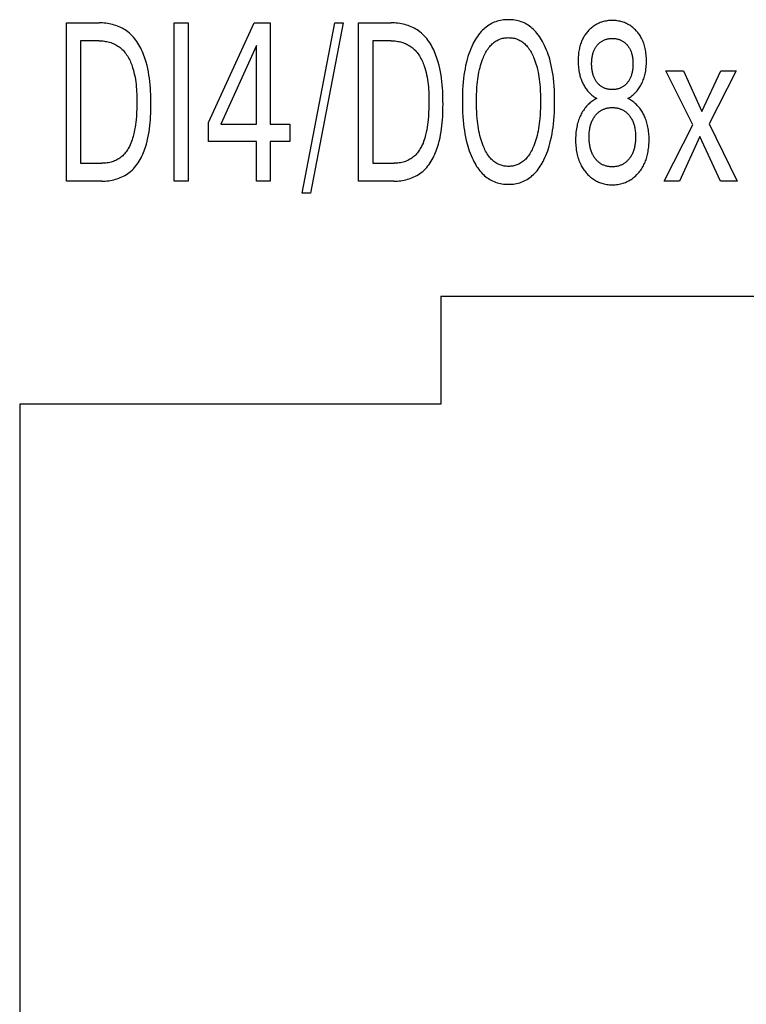
# Model space of a CAD drawing. Extents: x 0 to 594, y 0 to 420.
# Drawn here: x 316 to 326, y 370 to 384 of the extents above; entities that cross this region are included whole.
import ezdxf

# ---------------------------------------------------------------- set-up
doc = ezdxf.new("R2010")
doc.units = 0
doc.header["$LTSCALE"] = 32.67
doc.header["$MEASUREMENT"] = 0
doc.layers.add('10000_FRONT', color=7, linetype='CONTINUOUS')

msp = doc.modelspace()

# ---------------------------------------------------------------- linework, layer by layer
at = {"layer": '10000_FRONT', "color": 7, "linetype": 'Continuous'}
for p, q in [((316.41858, 381.45639), (316.41858, 383.65639)), ((316.41858, 383.65639), (316.8716, 383.65639)), ((317.91344, 381.45639), (317.91344, 383.65639)), ((317.91344, 383.65639), (318.10904, 383.65639)), ((318.10904, 383.65639), (318.10904, 381.45639)), ((318.39281, 382.27184), (319.02318, 383.65639)), ((319.02318, 383.65639), (319.24919, 383.65639)), ((319.24919, 383.65639), (319.24919, 382.24689)), ((319.69005, 381.29112), (320.14509, 383.65639)), ((320.26063, 383.65639), (319.80558, 381.29112)), ((320.14509, 383.65639), (320.26063, 383.65639)), ((320.47548, 381.45639), (320.47548, 383.65639)), ((320.47548, 383.65639), (320.9285, 383.65639)), ((316.61418, 383.40692), (316.61418, 381.70586)), ((316.8716, 383.40692), (316.61418, 383.40692)), ((319.05764, 383.343), (318.56003, 382.24689)), ((319.05764, 382.24689), (319.05764, 383.343)), ((320.67108, 383.40692), (320.67108, 381.70586)), ((320.9285, 383.40692), (320.67108, 383.40692)), ((325.11918, 382.24066), (324.74521, 382.98906)), ((324.74521, 382.98906), (324.98642, 382.98906)), ((324.98642, 382.98906), (325.24485, 382.42308)), ((325.24485, 382.42308), (325.50734, 382.98906)), ((325.71814, 382.98906), (325.34417, 382.25469)), ((325.50734, 382.98906), (325.71814, 382.98906)), ((318.39281, 382.00678), (318.39281, 382.27184)), ((318.56003, 382.24689), (319.05764, 382.24689)), ((319.24919, 382.24689), (319.51978, 382.24689)), ((319.51978, 382.24689), (319.51978, 382.00678)), ((324.71785, 381.45639), (325.11918, 382.24066)), ((325.34417, 382.25469), (325.73435, 381.45639)), ((319.05764, 382.00678), (318.39281, 382.00678)), ((319.05764, 381.45639), (319.05764, 382.00678)), ((319.24919, 382.00678), (319.24919, 381.45639)), ((319.51978, 382.00678), (319.24919, 382.00678)), ((325.21647, 382.07694), (324.9327, 381.45639)), ((325.50227, 381.45639), (325.21647, 382.07694)), ((316.61418, 381.70586), (316.91112, 381.70586)), ((320.67108, 381.70586), (320.96803, 381.70586)), ((316.91011, 381.45639), (316.41858, 381.45639)), ((318.10904, 381.45639), (317.91344, 381.45639)), ((319.24919, 381.45639), (319.05764, 381.45639)), ((320.96701, 381.45639), (320.47548, 381.45639)), ((324.9327, 381.45639), (324.71785, 381.45639)), ((325.73435, 381.45639), (325.50227, 381.45639)), ((319.80558, 381.29112), (319.69005, 381.29112)), ((321.61858, 379.85639), (321.61858, 378.35639)), ((321.61858, 379.85639), (327.61858, 379.85639)), ((315.76858, 378.35639), (315.76858, 369.15535)), ((321.61858, 378.35639), (315.76858, 378.35639))]:
    msp.add_line(p, q, dxfattribs=at)
for points in [[(316.91011, 381.45639), (316.93352, 381.45679), (316.95706, 381.45798), (316.98069, 381.45998), (317.00433, 381.46279), (317.02794, 381.46641), (317.05146, 381.47084), (317.07484, 381.4761), (317.09802, 381.48219), (317.12094, 381.48911), (317.14355, 381.49687), (317.1658, 381.50547), (317.18762, 381.51492), (317.20897, 381.52522), (317.22978, 381.53638), (317.25001, 381.54841), (317.26959, 381.5613), (317.28847, 381.57506), (317.30894, 381.59168), (317.32846, 381.60935), (317.34706, 381.62802), (317.36477, 381.64761), (317.3816, 381.66807), (317.39757, 381.68932), (317.41272, 381.71129), (317.42706, 381.73394), (317.44062, 381.75717), (317.45342, 381.78095), (317.46547, 381.80518), (317.47682, 381.82982), (317.48747, 381.8548), (317.49745, 381.88004), (317.50678, 381.90549), (317.51549, 381.93107), (317.52832, 381.97267), (317.53966, 382.01443), (317.5496, 382.05636), (317.55822, 382.09844), (317.56561, 382.14066), (317.57186, 382.18299), (317.57705, 382.22544), (317.58128, 382.26798), (317.58462, 382.31059), (317.58717, 382.35328), (317.58901, 382.39602), (317.59023, 382.4388), (317.59092, 382.48161), (317.59116, 382.52443), (317.59099, 382.56981), (317.59032, 382.61517), (317.58907, 382.66051), (317.58715, 382.7058), (317.58447, 382.75103), (317.58093, 382.7962), (317.57645, 382.84128), (317.57094, 382.88626), (317.56431, 382.93113), (317.55647, 382.97587), (317.54733, 383.02047), (317.53679, 383.06492), (317.52478, 383.1092), (317.51121, 383.1533), (317.50256, 383.17881), (317.49334, 383.2042), (317.48352, 383.2294), (317.47307, 383.25437), (317.46199, 383.27904), (317.45024, 383.30335), (317.43781, 383.32724), (317.42467, 383.35067), (317.41081, 383.37356), (317.3962, 383.39586), (317.38083, 383.41752), (317.36467, 383.43847), (317.3477, 383.45866), (317.32991, 383.47803), (317.31127, 383.49651), (317.29176, 383.51406), (317.27135, 383.53062), (317.25254, 383.5444), (317.23307, 383.55736), (317.21298, 383.56951), (317.19233, 383.58084), (317.17116, 383.59136), (317.14953, 383.60108), (317.12748, 383.61), (317.10506, 383.61812), (317.08232, 383.62545), (317.05932, 383.63198), (317.0361, 383.63774), (317.01271, 383.64271), (316.9892, 383.64691), (316.96562, 383.65033), (316.94202, 383.65299), (316.91845, 383.65488), (316.89496, 383.65601), (316.8716, 383.65639)], [(320.96701, 381.45639), (320.99042, 381.45679), (321.01397, 381.45798), (321.03759, 381.45998), (321.06123, 381.46279), (321.08484, 381.46641), (321.10836, 381.47084), (321.13174, 381.4761), (321.15492, 381.48219), (321.17784, 381.48911), (321.20045, 381.49687), (321.2227, 381.50547), (321.24452, 381.51492), (321.26587, 381.52522), (321.28668, 381.53638), (321.30691, 381.54841), (321.32649, 381.5613), (321.34537, 381.57506), (321.36584, 381.59168), (321.38536, 381.60935), (321.40396, 381.62802), (321.42167, 381.64761), (321.4385, 381.66807), (321.45448, 381.68932), (321.46962, 381.71129), (321.48397, 381.73394), (321.49752, 381.75717), (321.51032, 381.78095), (321.52238, 381.80518), (321.53372, 381.82982), (321.54437, 381.8548), (321.55435, 381.88004), (321.56368, 381.90549), (321.57239, 381.93107), (321.58522, 381.97267), (321.59656, 382.01443), (321.6065, 382.05636), (321.61512, 382.09844), (321.62251, 382.14066), (321.62876, 382.18299), (321.63396, 382.22544), (321.63818, 382.26798), (321.64153, 382.31059), (321.64408, 382.35328), (321.64592, 382.39602), (321.64714, 382.4388), (321.64782, 382.48161), (321.64806, 382.52443), (321.64789, 382.56981), (321.64722, 382.61517), (321.64598, 382.66051), (321.64405, 382.7058), (321.64137, 382.75103), (321.63783, 382.7962), (321.63335, 382.84128), (321.62784, 382.88626), (321.62121, 382.93113), (321.61337, 382.97587), (321.60423, 383.02047), (321.5937, 383.06492), (321.58169, 383.1092), (321.56811, 383.1533), (321.55947, 383.17881), (321.55024, 383.2042), (321.54042, 383.2294), (321.52998, 383.25437), (321.51889, 383.27904), (321.50714, 383.30335), (321.49471, 383.32724), (321.48157, 383.35067), (321.46771, 383.37356), (321.4531, 383.39586), (321.43773, 383.41752), (321.42157, 383.43847), (321.40461, 383.45866), (321.38681, 383.47803), (321.36817, 383.49651), (321.34866, 383.51406), (321.32826, 383.53062), (321.30945, 383.5444), (321.28997, 383.55736), (321.26989, 383.56951), (321.24923, 383.58084), (321.22806, 383.59136), (321.20643, 383.60108), (321.18438, 383.61), (321.16196, 383.61812), (321.13923, 383.62545), (321.11622, 383.63198), (321.093, 383.63774), (321.06961, 383.64271), (321.0461, 383.64691), (321.02252, 383.65033), (320.99892, 383.65299), (320.97535, 383.65488), (320.95186, 383.65601), (320.9285, 383.65639)], [(323.04867, 381.75263), (323.06338, 381.78375), (323.07709, 381.81528), (323.08984, 381.84719), (323.10166, 381.87943), (323.1126, 381.91198), (323.1227, 381.9448), (323.132, 381.97785), (323.14331, 382.02262), (323.15332, 382.0677), (323.16211, 382.11304), (323.16976, 382.1586), (323.17637, 382.20433), (323.182, 382.25018), (323.18739, 382.30327), (323.19165, 382.35644), (323.19485, 382.40968), (323.19704, 382.46297), (323.19829, 382.5163), (323.19866, 382.56964), (323.19821, 382.6219), (323.19689, 382.67413), (323.19465, 382.72633), (323.19139, 382.77848), (323.18705, 382.83054), (323.18155, 382.88252), (323.17577, 382.92754), (323.16899, 382.97243), (323.16112, 383.01714), (323.15208, 383.06161), (323.1418, 383.1058), (323.1302, 383.14966), (323.12061, 383.18221), (323.1102, 383.21452), (323.09893, 383.24654), (323.08678, 383.27824), (323.07369, 383.30959), (323.05965, 383.34054), (323.04462, 383.37106), (323.03144, 383.39587), (323.01752, 383.42028), (323.0028, 383.44421), (322.98724, 383.46758), (322.9708, 383.49031), (322.95342, 383.51232), (322.93506, 383.53352), (322.91568, 383.55383), (322.89985, 383.56899), (322.88339, 383.58351), (322.86635, 383.59735), (322.84873, 383.61047), (322.83058, 383.62281), (322.81192, 383.63432), (322.79279, 383.64498), (322.7732, 383.65471), (322.75319, 383.66349), (322.73243, 383.6714), (322.71131, 383.67829), (322.68988, 383.68419), (322.66817, 383.68912), (322.64623, 383.6931), (322.62412, 383.69616), (322.60187, 383.69832), (322.57953, 383.69961), (322.55714, 383.70005), (322.53464, 383.69965), (322.51219, 383.69839), (322.48983, 383.69626), (322.46761, 383.69322), (322.44556, 383.68926), (322.42374, 383.68434), (322.40219, 383.67845), (322.38095, 383.67157), (322.36008, 383.66367), (322.34004, 383.65494), (322.32042, 383.64525), (322.30125, 383.63466), (322.28256, 383.62321), (322.26437, 383.61093), (322.24671, 383.59788), (322.22962, 383.5841), (322.21312, 383.56963), (322.19725, 383.55452), (322.17789, 383.53434), (322.15956, 383.51327), (322.1422, 383.49138), (322.12579, 383.46876), (322.11027, 383.4455), (322.0956, 383.42166), (322.08174, 383.39734), (322.06865, 383.37262), (322.06336, 383.36212)], [(323.77183, 383.63092), (323.75909, 383.62325), (323.74662, 383.61515), (323.73444, 383.60661), (323.72255, 383.59767), (323.71096, 383.58834), (323.69967, 383.57863), (323.68869, 383.56857), (323.67803, 383.55816), (323.66803, 383.54778), (323.65834, 383.53711), (323.64897, 383.52615), (323.63992, 383.51492), (323.63122, 383.50343), (323.62285, 383.49169), (323.61485, 383.47971), (323.6072, 383.4675), (323.59992, 383.45507), (323.59301, 383.44244), (323.58537, 383.4273), (323.57825, 383.41191), (323.57164, 383.39629), (323.56553, 383.38047), (323.5599, 383.36446), (323.55475, 383.34828), (323.55005, 383.33196), (323.54581, 383.31553), (323.542, 383.29899), (323.53821, 383.28022), (323.53495, 383.26135), (323.53218, 383.24242), (323.5299, 383.22342), (323.52807, 383.20436), (323.52669, 383.18526), (323.52573, 383.16614), (323.52518, 383.14699), (323.525, 383.12783), (323.52521, 383.10773), (323.52583, 383.08765), (323.5269, 383.0676), (323.52842, 383.04758), (323.53042, 383.0276), (323.53293, 383.00769), (323.53596, 382.98785), (323.53953, 382.9681), (323.5428, 382.9523), (323.54645, 382.93657), (323.55048, 382.92094), (323.55489, 382.90541), (323.55971, 382.89), (323.56493, 382.87473), (323.57056, 382.8596), (323.57662, 382.84464), (323.5831, 382.82985), (323.58966, 382.816), (323.59661, 382.80234), (323.60394, 382.78888), (323.61166, 382.77563), (323.61974, 382.76261), (323.6282, 382.74983), (323.63702, 382.73731), (323.6462, 382.72506), (323.65574, 382.71309), (323.66521, 382.70189), (323.67501, 382.69098), (323.68513, 382.68039), (323.6956, 382.67012), (323.70579, 382.66076), (323.71628, 382.65173), (323.72708, 382.64306), (323.73816, 382.63478), (323.74908, 382.62723), (323.76027, 382.62007), (323.77172, 382.61334), (323.78343, 382.60706)], [(324.21517, 382.6055), (324.23086, 382.61425), (324.24611, 382.62373), (324.26089, 382.63392), (324.27559, 382.64507), (324.28978, 382.65686), (324.30345, 382.66926), (324.31717, 382.6828), (324.33031, 382.6969), (324.34287, 382.71153), (324.3536, 382.72501), (324.36387, 382.73886), (324.37367, 382.75306), (324.383, 382.76758), (324.39186, 382.7824), (324.40023, 382.7975), (324.40811, 382.81287), (324.4155, 382.82847), (324.42277, 382.84518), (324.42949, 382.86212), (324.43568, 382.87926), (324.44135, 382.89658), (324.44652, 382.91405), (324.45118, 382.93167), (324.45537, 382.9494), (324.45908, 382.96723), (324.46312, 382.98994), (324.46645, 383.01276), (324.46911, 383.03566), (324.47112, 383.05864), (324.47252, 383.08167), (324.47334, 383.10474), (324.4736, 383.12783), (324.47337, 383.14938), (324.47266, 383.17092), (324.47143, 383.19243), (324.46966, 383.21389), (324.46733, 383.2353), (324.46439, 383.25663), (324.46082, 383.27786), (324.4566, 383.29899), (324.45229, 383.31759), (324.44742, 383.33606), (324.44198, 383.35436), (324.43595, 383.37248), (324.42931, 383.39038), (324.42205, 383.40803), (324.41415, 383.42539), (324.40559, 383.44244), (324.39789, 383.45646), (324.38974, 383.47023), (324.38113, 383.48373), (324.37207, 383.49694), (324.36259, 383.50985), (324.35269, 383.52244), (324.34238, 383.5347), (324.33167, 383.54661), (324.32057, 383.55816), (324.30836, 383.57003), (324.29574, 383.58144), (324.28271, 383.59238), (324.26929, 383.60283), (324.25549, 383.61275), (324.24131, 383.62212), (324.22677, 383.63092), (324.21226, 383.63893), (324.19745, 383.64635), (324.18235, 383.6532), (324.167, 383.65945), (324.15142, 383.6651), (324.13564, 383.67015), (324.11968, 383.67458), (324.10279, 383.67856), (324.08575, 383.68187), (324.0686, 383.68454), (324.05136, 383.68658), (324.03404, 383.68801), (324.01668, 383.68886), (323.9993, 383.68913), (323.98192, 383.68886), (323.96456, 383.68801), (323.94724, 383.68658), (323.93, 383.68454), (323.91285, 383.68187), (323.89582, 383.67856), (323.87892, 383.67458), (323.86297, 383.67015), (323.84718, 383.6651), (323.8316, 383.65945), (323.81625, 383.6532), (323.80115, 383.64635), (323.78634, 383.63893), (323.77183, 383.63092)], [(316.8716, 383.40692), (316.88964, 383.4066), (316.90779, 383.40565), (316.926, 383.40405), (316.94422, 383.40181), (316.96241, 383.39893), (316.98052, 383.39541), (316.99852, 383.39123), (317.01637, 383.38641), (317.03401, 383.38094), (317.05141, 383.37482), (317.06851, 383.36804), (317.08529, 383.3606), (317.10169, 383.35251), (317.11768, 383.34376), (317.1332, 383.33435), (317.14822, 383.32428), (317.16269, 383.31354), (317.17766, 383.30121), (317.19196, 383.28814), (317.20561, 383.27438), (317.21862, 383.25997), (317.231, 383.24496), (317.24279, 383.22939), (317.25398, 383.2133), (317.26461, 383.19674), (317.27468, 383.17974), (317.28421, 383.16236), (317.29323, 383.14463), (317.30174, 383.12659), (317.30976, 383.1083), (317.31732, 383.0898), (317.32442, 383.07112), (317.33109, 383.05231), (317.33734, 383.03341), (317.34721, 383.0006), (317.35595, 382.96766), (317.36361, 382.93461), (317.37027, 382.90147), (317.37598, 382.86823), (317.38081, 382.83491), (317.38482, 382.80151), (317.38809, 382.76806), (317.39067, 382.73455), (317.39263, 382.70099), (317.39403, 382.6674), (317.39495, 382.63379), (317.39543, 382.60016), (317.39556, 382.56652), (317.39514, 382.51509), (317.39391, 382.46368), (317.39175, 382.41232), (317.38855, 382.36101), (317.38419, 382.30978), (317.38045, 382.27467), (317.37604, 382.23963), (317.37087, 382.2047), (317.36487, 382.16991), (317.35796, 382.13528), (317.35007, 382.10085), (317.34398, 382.07717), (317.33733, 382.05364), (317.33003, 382.0303), (317.32204, 382.0072), (317.31328, 381.98438), (317.30369, 381.96187), (317.2932, 381.93974), (317.28493, 381.92382), (317.27614, 381.90816), (317.26682, 381.89282), (317.25694, 381.87782), (317.24651, 381.86323), (317.23551, 381.84909), (317.22392, 381.83544), (317.21174, 381.82233), (317.19895, 381.8098), (317.1865, 381.79871), (317.17355, 381.78819), (317.16014, 381.77825), (317.14628, 381.76891), (317.13202, 381.76019), (317.11739, 381.7521), (317.10242, 381.74467), (317.08714, 381.73791), (317.07159, 381.73184), (317.05438, 381.72604), (317.03693, 381.72104), (317.01927, 381.71681), (317.00144, 381.71333), (316.98348, 381.71055), (316.96543, 381.70845), (316.94733, 381.70699), (316.92921, 381.70614), (316.91112, 381.70586)], [(320.9285, 383.40692), (320.94655, 383.4066), (320.96469, 383.40565), (320.9829, 383.40405), (321.00112, 383.40181), (321.01931, 383.39893), (321.03743, 383.39541), (321.05543, 383.39123), (321.07327, 383.38641), (321.09091, 383.38094), (321.10831, 383.37482), (321.12542, 383.36804), (321.14219, 383.3606), (321.15859, 383.35251), (321.17458, 383.34376), (321.1901, 383.33435), (321.20512, 383.32428), (321.21959, 383.31354), (321.23456, 383.30121), (321.24887, 383.28814), (321.26251, 383.27438), (321.27552, 383.25997), (321.28791, 383.24496), (321.29969, 383.22939), (321.31089, 383.2133), (321.32151, 383.19674), (321.33158, 383.17974), (321.34111, 383.16236), (321.35013, 383.14463), (321.35864, 383.12659), (321.36667, 383.1083), (321.37422, 383.0898), (321.38133, 383.07112), (321.38799, 383.05231), (321.39424, 383.03341), (321.40412, 383.0006), (321.41285, 382.96766), (321.42052, 382.93461), (321.42717, 382.90147), (321.43288, 382.86823), (321.43771, 382.83491), (321.44172, 382.80151), (321.44499, 382.76806), (321.44757, 382.73455), (321.44953, 382.70099), (321.45094, 382.6674), (321.45185, 382.63379), (321.45234, 382.60016), (321.45246, 382.56652), (321.45204, 382.51509), (321.45081, 382.46368), (321.44866, 382.41232), (321.44545, 382.36101), (321.44109, 382.30978), (321.43735, 382.27467), (321.43294, 382.23963), (321.42777, 382.2047), (321.42177, 382.16991), (321.41486, 382.13528), (321.40697, 382.10085), (321.40089, 382.07717), (321.39423, 382.05364), (321.38694, 382.0303), (321.37894, 382.0072), (321.37018, 381.98438), (321.36059, 381.96187), (321.3501, 381.93974), (321.34184, 381.92382), (321.33305, 381.90816), (321.32372, 381.89282), (321.31385, 381.87782), (321.30341, 381.86323), (321.29241, 381.84909), (321.28082, 381.83544), (321.26864, 381.82233), (321.25585, 381.8098), (321.2434, 381.79871), (321.23046, 381.78819), (321.21704, 381.77825), (321.20318, 381.76891), (321.18892, 381.76019), (321.17429, 381.7521), (321.15932, 381.74467), (321.14404, 381.73791), (321.12849, 381.73184), (321.11129, 381.72604), (321.09383, 381.72104), (321.07617, 381.71681), (321.05834, 381.71333), (321.04038, 381.71055), (321.02233, 381.70845), (321.00423, 381.70699), (320.98611, 381.70614), (320.96803, 381.70586)], [(322.06336, 383.36212), (322.04728, 383.32816), (322.03243, 383.2937), (322.01875, 383.25877), (322.00619, 383.22343), (321.99469, 383.18773), (321.98419, 383.15174), (321.97274, 383.10777), (321.96259, 383.06348), (321.95367, 383.01892), (321.94591, 382.97414), (321.93922, 382.92917), (321.93352, 382.88408), (321.92808, 382.83184), (321.92379, 382.77951), (321.92057, 382.72711), (321.91836, 382.67465), (321.91707, 382.62216), (321.91663, 382.56964), (321.917, 382.51627), (321.91825, 382.46291), (321.92042, 382.40959), (321.92359, 382.35632), (321.92783, 382.30312), (321.93318, 382.25001), (321.93879, 382.20408), (321.94536, 382.15828), (321.95298, 382.11264), (321.96171, 382.06721), (321.97164, 382.02204), (321.98284, 381.97716), (321.99205, 381.94398), (322.00204, 381.91104), (322.01288, 381.87836), (322.02461, 381.84598), (322.03727, 381.81395), (322.05092, 381.7823), (322.06561, 381.75107), (322.0771, 381.7284), (322.08921, 381.70604), (322.10197, 381.68405), (322.11542, 381.66248), (322.12958, 381.6414), (322.1445, 381.62086), (322.1602, 381.60093), (322.17672, 381.58166), (322.19409, 381.56311), (322.20999, 381.54754), (322.22652, 381.53262), (322.24368, 381.51839), (322.26142, 381.50491), (322.27973, 381.49221), (322.29856, 381.48036), (322.31789, 381.46939), (322.33769, 381.45937), (322.35794, 381.45033), (322.37899, 381.44217), (322.40043, 381.43506), (322.4222, 381.42898), (322.44425, 381.4239), (322.46654, 381.41981), (322.48902, 381.41666), (322.51165, 381.41445), (322.53437, 381.41315), (322.55714, 381.41273), (322.57986, 381.41318), (322.60254, 381.41451), (322.62511, 381.41674), (322.64755, 381.4199), (322.66979, 381.42402), (322.6918, 381.42911), (322.71351, 381.4352), (322.73489, 381.44233), (322.75589, 381.4505), (322.77615, 381.45959), (322.79596, 381.46967), (322.8153, 381.48069), (322.83413, 381.4926), (322.85243, 381.50536), (322.87017, 381.51891), (322.88732, 381.5332), (322.90385, 381.54818), (322.91973, 381.5638), (322.93715, 381.58246), (322.95371, 381.60184), (322.96945, 381.62187), (322.9844, 381.64251), (322.99861, 381.66369), (323.01211, 381.68535), (323.02493, 381.70743), (323.0371, 381.72988), (323.04867, 381.75263)], [(322.20648, 381.94597), (322.19571, 381.97418), (322.18582, 382.00267), (322.17676, 382.03141), (322.16849, 382.06037), (322.16095, 382.08954), (322.15412, 382.11887), (322.14701, 382.15302), (322.14072, 382.18733), (322.1352, 382.22178), (322.13038, 382.25634), (322.12624, 382.291), (322.1227, 382.32572), (322.11873, 382.37379), (322.11577, 382.42192), (322.11374, 382.47009), (322.11258, 382.5183), (322.11223, 382.56652), (322.11263, 382.61395), (322.11382, 382.66137), (322.11588, 382.70875), (322.11889, 382.75608), (322.12293, 382.80335), (322.12653, 382.83747), (322.13077, 382.87153), (322.13568, 382.9055), (322.14133, 382.93934), (322.14776, 382.97304), (322.15502, 383.00656), (322.16201, 383.03538), (322.16971, 383.06401), (322.17816, 383.09244), (322.18742, 383.12063), (322.19752, 383.14855), (322.20851, 383.17616), (322.21631, 383.19429), (322.22457, 383.21222), (322.23331, 383.22992), (322.24258, 383.24733), (322.25241, 383.26442), (322.26285, 383.28114), (322.27392, 383.29744), (322.28567, 383.31328), (322.29814, 383.32862), (322.30914, 383.34101), (322.32065, 383.35297), (322.33266, 383.36444), (322.34515, 383.37537), (322.35811, 383.3857), (322.37152, 383.3954), (322.38538, 383.40439), (322.39966, 383.41264), (322.41435, 383.42009), (322.42924, 383.42662), (322.44448, 383.43233), (322.46001, 383.43724), (322.47581, 383.44136), (322.49182, 383.44471), (322.508, 383.44729), (322.52431, 383.44912), (322.5407, 383.45021), (322.55714, 383.45058), (322.57364, 383.45023), (322.5901, 383.44915), (322.60647, 383.44732), (322.62271, 383.44474), (322.63878, 383.4414), (322.65464, 383.43727), (322.67024, 383.43235), (322.68553, 383.42663), (322.70049, 383.42009), (322.71522, 383.41264), (322.72954, 383.40439), (322.74343, 383.3954), (322.75689, 383.38571), (322.76989, 383.37538), (322.78242, 383.36445), (322.79446, 383.35298), (322.80601, 383.34102), (322.81704, 383.32862), (322.82952, 383.31329), (322.84129, 383.29746), (322.85238, 383.28116), (322.86283, 383.26444), (322.87268, 383.24735), (322.88196, 383.22993), (322.89071, 383.21223), (322.89897, 383.19429), (322.90678, 383.17616), (322.91004, 383.16825)], [(323.80066, 382.81287), (323.79418, 382.8202), (323.78795, 382.82775), (323.78197, 382.83549), (323.77626, 382.84343), (323.7708, 382.85155), (323.76561, 382.85984), (323.76069, 382.86829), (323.75605, 382.8769), (323.75168, 382.88564), (323.74668, 382.89658), (323.74208, 382.90771), (323.73789, 382.91899), (323.73407, 382.93041), (323.73061, 382.94195), (323.72751, 382.95359), (323.72474, 382.96532), (323.72229, 382.97711), (323.71984, 382.99074), (323.71778, 383.00444), (323.71608, 383.01817), (323.71474, 383.03195), (323.71372, 383.04576), (323.71302, 383.05959), (323.71262, 383.07343), (323.71249, 383.08729), (323.71263, 383.10102), (323.71304, 383.11474), (323.71375, 383.12844), (323.71478, 383.14212), (323.71613, 383.15577), (323.71784, 383.16937), (323.71993, 383.18293), (323.7224, 383.19643), (323.72488, 383.2081), (323.72769, 383.21971), (323.73083, 383.23123), (323.73433, 383.24264), (323.73819, 383.25393), (323.74243, 383.26507), (323.74708, 383.27606), (323.75213, 383.28686), (323.75655, 383.29552), (323.76125, 383.30402), (323.76623, 383.31238), (323.77148, 383.32056), (323.77699, 383.32857), (323.78277, 383.33639), (323.78882, 383.344), (323.79512, 383.35141), (323.80168, 383.35859), (323.80799, 383.36505), (323.81453, 383.37129), (323.82126, 383.37731), (323.8282, 383.38309), (323.83534, 383.38862), (323.84267, 383.3939), (323.85018, 383.3989), (323.85787, 383.40363), (323.86564, 383.40802), (323.87357, 383.41212), (323.88164, 383.41593), (323.88985, 383.41946), (323.89818, 383.4227), (323.90661, 383.42564), (323.91513, 383.4283), (323.92374, 383.43066), (323.93435, 383.43314), (323.94504, 383.4352), (323.9558, 383.43685), (323.96663, 383.4381), (323.97749, 383.43898), (323.98839, 383.4395), (323.9993, 383.43966), (324.01021, 383.4395), (324.02111, 383.43898), (324.03197, 383.4381), (324.0428, 383.43685), (324.05356, 383.4352), (324.06426, 383.43314), (324.07486, 383.43066), (324.08347, 383.4283), (324.09199, 383.42564), (324.10043, 383.4227), (324.10875, 383.41946), (324.11696, 383.41593), (324.12503, 383.41212), (324.13296, 383.40802), (324.14074, 383.40363), (324.14843, 383.3989), (324.15594, 383.3939), (324.16326, 383.38862), (324.1704, 383.38309), (324.17734, 383.37731), (324.18408, 383.37129), (324.19061, 383.36505), (324.19693, 383.35859), (324.19864, 383.35676)], [(324.19864, 383.35676), (324.20572, 383.34884), (324.2125, 383.34065), (324.21896, 383.33222), (324.22511, 383.32356), (324.23094, 383.31467), (324.23645, 383.30558), (324.24163, 383.29631), (324.24647, 383.28686), (324.25153, 383.27606), (324.25617, 383.26507), (324.26041, 383.25393), (324.26428, 383.24264), (324.26777, 383.23123), (324.27092, 383.21971), (324.27372, 383.2081), (324.2762, 383.19643), (324.27868, 383.18293), (324.28076, 383.16937), (324.28247, 383.15577), (324.28382, 383.14212), (324.28485, 383.12844), (324.28556, 383.11474), (324.28597, 383.10102), (324.28611, 383.08729), (324.28599, 383.07343), (324.28558, 383.05959), (324.28488, 383.04576), (324.28387, 383.03195), (324.28252, 383.01817), (324.28082, 383.00444), (324.27876, 382.99074), (324.27631, 382.97711), (324.27386, 382.96532), (324.27109, 382.95359), (324.26799, 382.94195), (324.26453, 382.93041), (324.26072, 382.91899), (324.25652, 382.90771), (324.25193, 382.89658), (324.24692, 382.88564), (324.24255, 382.8769), (324.23791, 382.86829), (324.23299, 382.85984), (324.2278, 382.85155), (324.22235, 382.84343), (324.21663, 382.83549), (324.21065, 382.82775), (324.20442, 382.8202), (324.19794, 382.81287), (324.19163, 382.8062), (324.1851, 382.79973), (324.17836, 382.79349), (324.17142, 382.78749), (324.16427, 382.78173), (324.15692, 382.77624), (324.14937, 382.77103), (324.14164, 382.7661), (324.13385, 382.76155), (324.1259, 382.7573), (324.1178, 382.75334), (324.10955, 382.74967), (324.10118, 382.74631), (324.09269, 382.74325), (324.0841, 382.74049), (324.07542, 382.73803), (324.06475, 382.73546), (324.05398, 382.73332), (324.04314, 382.73161), (324.03224, 382.7303), (324.02128, 382.72939), (324.0103, 382.72885), (323.9993, 382.72868), (323.9883, 382.72885), (323.97732, 382.72939), (323.96637, 382.7303), (323.95546, 382.73161), (323.94462, 382.73332), (323.93385, 382.73546), (323.92318, 382.73803), (323.9145, 382.74049), (323.90591, 382.74325), (323.89743, 382.74631), (323.88905, 382.74967), (323.88081, 382.75334), (323.8727, 382.7573), (323.86475, 382.76155), (323.85697, 382.7661), (323.84923, 382.77103), (323.84168, 382.77624), (323.83433, 382.78173), (323.82719, 382.78749), (323.82024, 382.79349), (323.8135, 382.79973), (323.80697, 382.8062), (323.80066, 382.81287)], [(322.91004, 383.16825), (322.92028, 383.14188), (322.92972, 383.11524), (322.9384, 383.08837), (322.94635, 383.06128), (322.95363, 383.034), (322.96027, 383.00656), (322.96754, 382.97304), (322.97396, 382.93934), (322.97961, 382.9055), (322.98453, 382.87153), (322.98876, 382.83747), (322.99237, 382.80335), (322.9964, 382.75608), (322.99941, 382.70875), (323.00147, 382.66137), (323.00266, 382.61395), (323.00306, 382.56652), (323.00272, 382.51816), (323.00156, 382.46982), (322.99953, 382.4215), (322.99656, 382.37323), (322.99259, 382.32503), (322.98906, 382.2903), (322.98492, 382.25565), (322.98011, 382.22108), (322.97459, 382.18663), (322.96829, 382.15232), (322.96117, 382.11817), (322.95435, 382.08895), (322.94682, 382.0599), (322.93855, 382.03105), (322.92949, 382.00242), (322.91959, 381.97405), (322.90881, 381.94597), (322.90104, 381.92727), (322.8928, 381.90876), (322.88406, 381.89049), (322.87478, 381.87249), (322.86492, 381.85482), (322.85443, 381.83753), (322.84328, 381.82065), (322.83143, 381.80423), (322.81884, 381.78832), (322.8078, 381.77555), (322.79623, 381.76321), (322.78416, 381.75136), (322.77158, 381.74006), (322.75851, 381.72937), (322.74496, 381.71933), (322.73096, 381.71001), (322.7165, 381.70146), (322.70161, 381.69373), (322.68811, 381.68763), (322.67431, 381.6822), (322.66024, 381.67744), (322.64594, 381.67335), (322.63144, 381.66991), (322.61678, 381.66711), (322.60199, 381.66495), (322.58709, 381.66342), (322.57213, 381.6625), (322.55714, 381.6622), (322.54216, 381.6625), (322.52721, 381.66342), (322.51232, 381.66495), (322.49754, 381.66711), (322.48289, 381.6699), (322.4684, 381.67334), (322.45411, 381.67744), (322.44006, 381.68219), (322.42627, 381.68762), (322.41278, 381.69373), (322.39792, 381.70146), (322.38349, 381.71001), (322.36952, 381.71933), (322.35601, 381.72936), (322.34298, 381.74006), (322.33044, 381.75136), (322.3184, 381.7632), (322.30688, 381.77554), (322.29589, 381.78832), (322.28335, 381.80423), (322.27157, 381.82066), (322.26048, 381.83754), (322.25007, 381.85484), (322.24027, 381.87251), (322.23106, 381.89051), (322.22238, 381.90878), (322.2142, 381.92728), (322.20648, 381.94597)], [(323.78343, 382.60706), (323.76894, 382.59958), (323.75473, 382.59155), (323.74083, 382.58302), (323.72724, 382.57397), (323.71394, 382.56441), (323.70099, 382.55436), (323.68842, 382.54386), (323.67623, 382.53292), (323.66416, 382.52126), (323.6525, 382.50918), (323.64125, 382.49671), (323.6304, 382.48389), (323.61887, 382.46933), (323.60782, 382.4544), (323.59727, 382.4391), (323.58721, 382.42347), (323.57766, 382.40751), (323.56863, 382.39126), (323.56012, 382.37473), (323.55214, 382.35794), (323.5443, 382.33998), (323.53705, 382.32178), (323.53038, 382.30336), (323.52426, 382.28475), (323.5187, 382.26596), (323.51367, 382.24702), (323.50917, 382.22795), (323.50518, 382.20878), (323.50085, 382.1844), (323.49727, 382.15991), (323.49443, 382.13533), (323.49227, 382.11067), (323.49075, 382.08594), (323.48985, 382.06118), (323.48953, 382.0364), (323.48973, 382.01253), (323.49046, 381.98868), (323.49173, 381.96486), (323.49359, 381.94107), (323.49605, 381.91735), (323.49914, 381.89371), (323.50289, 381.87015), (323.50732, 381.8467), (323.51183, 381.8261), (323.51691, 381.80562), (323.52259, 381.7853), (323.52889, 381.76517), (323.53583, 381.74525), (323.54343, 381.72559), (323.55171, 381.70621), (323.5607, 381.68715), (323.5687, 381.67159), (323.57719, 381.65629), (323.58616, 381.64126), (323.59561, 381.62652), (323.60552, 381.61208), (323.61589, 381.59797), (323.62671, 381.5842), (323.63796, 381.57078), (323.64966, 381.55774), (323.66108, 381.54579), (323.67287, 381.53421), (323.68503, 381.52302), (323.69755, 381.51225), (323.71043, 381.50191), (323.72365, 381.49202), (323.73721, 381.48262), (323.75111, 381.47371), (323.76483, 381.46562), (323.77882, 381.45802), (323.79309, 381.45093), (323.8076, 381.44434), (323.82233, 381.43828), (323.83726, 381.43275), (323.85238, 381.42775), (323.86766, 381.4233), (323.8861, 381.41871), (323.9047, 381.41489), (323.92345, 381.41182), (323.94231, 381.40946), (323.96126, 381.40781), (323.98027, 381.40683), (323.9993, 381.4065), (324.0184, 381.4068), (324.03746, 381.40776), (324.05647, 381.40939), (324.0754, 381.41172), (324.09421, 381.41477), (324.11288, 381.41857), (324.13139, 381.42313), (324.14835, 381.42805), (324.16511, 381.43363), (324.18164, 381.43987), (324.19792, 381.44675), (324.21391, 381.45428), (324.22959, 381.46243)], [(324.22959, 381.46243), (324.24794, 381.47302), (324.26177, 381.48182), (324.27527, 381.49112), (324.28843, 381.50089), (324.30125, 381.51113), (324.31371, 381.5218), (324.32582, 381.53287), (324.33757, 381.54434), (324.34895, 381.55618), (324.36071, 381.56922), (324.37204, 381.58265), (324.38293, 381.59644), (324.39336, 381.61056), (324.40334, 381.62502), (324.41285, 381.63978), (324.42188, 381.65484), (324.43042, 381.67017), (324.43847, 381.68576), (324.44655, 381.70274), (324.45406, 381.71997), (324.46103, 381.73744), (324.46746, 381.75511), (324.47338, 381.77297), (324.47879, 381.791), (324.48372, 381.80917), (324.48818, 381.82745), (324.49218, 381.84584), (324.49619, 381.86677), (324.49964, 381.88779), (324.50257, 381.90888), (324.50498, 381.93004), (324.50691, 381.95125), (324.50836, 381.9725), (324.50937, 381.99378), (324.50993, 382.01509), (324.51009, 382.0364), (324.50983, 382.05807), (324.50914, 382.07971), (324.50799, 382.10134), (324.50636, 382.12292), (324.50421, 382.14445), (324.50152, 382.16592), (324.49827, 382.18731), (324.49444, 382.20861), (324.49045, 382.22772), (324.48595, 382.24672), (324.48093, 382.2656), (324.47536, 382.28432), (324.46925, 382.30287), (324.46257, 382.32122), (324.45532, 382.33936), (324.44748, 382.35725), (324.44042, 382.3721), (324.43294, 382.38675), (324.42504, 382.40118), (324.41673, 382.41537), (324.40802, 382.42932), (324.3989, 382.44301), (324.3894, 382.45642), (324.3795, 382.46953), (324.36922, 382.48233), (324.35791, 382.49553), (324.34619, 382.50834), (324.33404, 382.52076), (324.32147, 382.53274), (324.30918, 382.54368), (324.29653, 382.55419), (324.2835, 382.56424), (324.27012, 382.5738), (324.25687, 382.58253), (324.24329, 382.59074), (324.22939, 382.59841), (324.21517, 382.6055)], [(323.77649, 381.75328), (323.77431, 381.75575), (323.76624, 381.76539), (323.75854, 381.77532), (323.75121, 381.78553), (323.74425, 381.796), (323.73768, 381.80672), (323.73149, 381.81765), (323.72568, 381.82879), (323.72026, 381.84012), (323.71474, 381.8528), (323.70967, 381.86566), (323.70503, 381.87868), (323.70082, 381.89185), (323.69701, 381.90515), (323.69359, 381.91856), (323.69053, 381.93206), (323.68783, 381.94563), (323.68513, 381.96131), (323.68285, 381.97705), (323.68097, 381.99285), (323.67948, 382.00868), (323.67836, 382.02455), (323.67759, 382.04044), (323.67715, 382.05635), (323.67702, 382.07227), (323.67719, 382.08784), (323.67766, 382.10341), (323.67845, 382.11896), (323.67959, 382.13448), (323.6811, 382.14997), (323.683, 382.16541), (323.68531, 382.1808), (323.68805, 382.19613), (323.69082, 382.20946), (323.69395, 382.22271), (323.69745, 382.23587), (323.70135, 382.24892), (323.70565, 382.26183), (323.71038, 382.27459), (323.71554, 382.28717), (323.72116, 382.29956), (323.72673, 382.31074), (323.73268, 382.32172), (323.73903, 382.33249), (323.74575, 382.34303), (323.75284, 382.35332), (323.76031, 382.36335), (323.76815, 382.3731), (323.77634, 382.38254), (323.78345, 382.39018), (323.7908, 382.39759), (323.7984, 382.40475), (323.80623, 382.41164), (323.81429, 382.41825), (323.82259, 382.42457), (323.83111, 382.43057), (323.83985, 382.43625), (323.84857, 382.44145), (323.85749, 382.44632), (323.86658, 382.45087), (323.87583, 382.45507), (323.88523, 382.45894), (323.89477, 382.46247), (323.90442, 382.46564), (323.91417, 382.46847), (323.92609, 382.47142), (323.93813, 382.47387), (323.95025, 382.47584), (323.96245, 382.47733), (323.9747, 382.47838), (323.98699, 382.479), (323.9993, 382.47921), (324.01169, 382.47901), (324.02406, 382.4784), (324.03639, 382.47735), (324.04867, 382.47585), (324.06087, 382.47388), (324.07299, 382.47143), (324.085, 382.46847), (324.09479, 382.46565), (324.10449, 382.46247), (324.11406, 382.45895), (324.12351, 382.45509), (324.13281, 382.45088), (324.14194, 382.44634), (324.15089, 382.44146), (324.15965, 382.43625), (324.16841, 382.43057), (324.17694, 382.42457), (324.18524, 382.41825), (324.19331, 382.41164), (324.20116, 382.40475), (324.20877, 382.39759), (324.21614, 382.39018), (324.22328, 382.38254)], [(324.22328, 382.38254), (324.23145, 382.37317), (324.23928, 382.36351), (324.24674, 382.35357), (324.25384, 382.34336), (324.26057, 382.33292), (324.26692, 382.32224), (324.27289, 382.31135), (324.27845, 382.30025), (324.2841, 382.28788), (324.28928, 382.27531), (324.29401, 382.26255), (324.29831, 382.24964), (324.3022, 382.23659), (324.30569, 382.22342), (324.30881, 382.21016), (324.31156, 382.19683), (324.31431, 382.18141), (324.31662, 382.16593), (324.31852, 382.15039), (324.32004, 382.13482), (324.32118, 382.11921), (324.32197, 382.10358), (324.32244, 382.08792), (324.3226, 382.07227), (324.32246, 382.05635), (324.32201, 382.04044), (324.32123, 382.02455), (324.3201, 382.00868), (324.31859, 381.99284), (324.3167, 381.97705), (324.3144, 381.96131), (324.31167, 381.94563), (324.30894, 381.93205), (324.30586, 381.91854), (324.3024, 381.90513), (324.29855, 381.89183), (324.29429, 381.87865), (324.28961, 381.86563), (324.28449, 381.85278), (324.2789, 381.84012), (324.27341, 381.82879), (324.26753, 381.81765), (324.26126, 381.80672), (324.25461, 381.79601), (324.24758, 381.78554), (324.24019, 381.77533), (324.23242, 381.7654), (324.22429, 381.75575), (324.21718, 381.74788), (324.20982, 381.74025), (324.20222, 381.73287), (324.19436, 381.72575), (324.18627, 381.71892), (324.17793, 381.7124), (324.16936, 381.70619), (324.16055, 381.70031), (324.15178, 381.69495), (324.1428, 381.68992), (324.13364, 381.68523), (324.1243, 381.68089), (324.11481, 381.67689), (324.10518, 381.67325), (324.09542, 381.66997), (324.08556, 381.66705), (324.075, 381.66435), (324.06436, 381.66206), (324.05363, 381.66014), (324.04284, 381.65861), (324.032, 381.65743), (324.02112, 381.65661), (324.01022, 381.65612), (323.9993, 381.65596), (323.98838, 381.65612), (323.97748, 381.65661), (323.9666, 381.65743), (323.95576, 381.65861), (323.94497, 381.66014), (323.93424, 381.66205), (323.9236, 381.66435), (323.91304, 381.66705), (323.90318, 381.66997), (323.89343, 381.67326), (323.8838, 381.6769), (323.87431, 381.68089), (323.86497, 381.68523), (323.85581, 381.68992), (323.84683, 381.69495), (323.83805, 381.70031), (323.82838, 381.70678), (323.81899, 381.71364), (323.80989, 381.72089), (323.80109, 381.7285), (323.79258, 381.73645), (323.78438, 381.74472), (323.77649, 381.75328)]]:
    msp.add_lwpolyline(points, dxfattribs=at)

doc.saveas('drawing.dxf')
